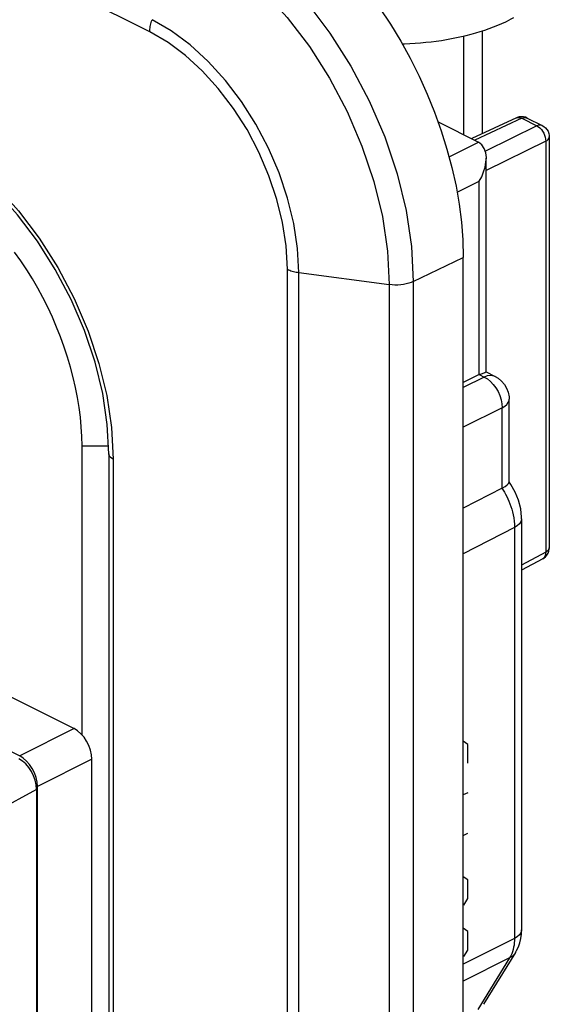
# Model space of a CAD drawing. Units: millimetres. Extents: x -30.3 to 31.3, y -48 to 49.7.
# Drawn here: x 20.6 to 31.1, y 2.2 to 21.8 of the extents above; entities that cross this region are included whole.
import ezdxf

# ---------------------------------------------------------------- set-up
doc = ezdxf.new("R2010")
doc.units = ezdxf.units.MM
doc.header["$LTSCALE"] = 16.335
doc.layers.get('0').update_dxf_attribs({"linetype": 'CONTINUOUS'})
for name, color, linetype in [('ASSI', 7, 'CONTINUOUS'), ('DRAFT', 7, 'CONTINUOUS'), ('RACCORDO', 7, 'CONTINUOUS'), ('SMUSSO', 7, 'CONTINUOUS')]:
    doc.layers.add(name, color=color, linetype=linetype)

msp = doc.modelspace()

# ---------------------------------------------------------------- linework, layer by layer
at = {"color": 253, "linetype": 'CONTINUOUS'}
for p, q in [((23.214, 21.554), (20.707, 22.807)), ((29.524, 7.407), (29.436, 7.471)), ((29.524, 7.036), (29.524, 7.407)), ((29.524, 6.448), (29.436, 6.403)), ((29.436, 5.598), (29.524, 5.644)), ((29.524, 4.716), (29.436, 4.78)), ((29.524, 4.345), (29.524, 4.716)), ((29.45, 4.214), (29.524, 4.345)), ((29.524, 3.695), (29.436, 3.76)), ((29.524, 3.324), (29.524, 3.695)), ((29.45, 3.193), (29.524, 3.324))]:
    msp.add_line(p, q, dxfattribs=at)
at = {"color": 7, "linetype": 'CONTINUOUS'}
for p, q in [((29.808, 21.57), (29.808, 19.53)), ((29.439, 21.468), (29.439, 19.517))]:
    msp.add_line(p, q, dxfattribs=at)
for points in [[(28.224, 21.316), (28.27, 21.317), (28.376, 21.322), (28.482, 21.328), (28.587, 21.336), (28.692, 21.345), (28.796, 21.356), (28.899, 21.369), (29.001, 21.384), (29.102, 21.4), (29.202, 21.418), (29.301, 21.438), (29.399, 21.459), (29.495, 21.482), (29.59, 21.506), (29.683, 21.532), (29.774, 21.559), (29.863, 21.588), (29.951, 21.618), (30.036, 21.65), (30.119, 21.683), (30.2, 21.717), (30.279, 21.753), (30.356, 21.79)], [(30.43, 21.828), (30.356, 21.79)]]:
    msp.add_lwpolyline(points, dxfattribs=at)
at = {"layer": 'ASSI', "color": 253, "linetype": 'CONTINUOUS'}
for p, q in [((23.214, 21.554), (20.707, 22.807)), ((30.599, 19.837), (29.664, 19.405)), ((30.491, 19.846), (30.491, 19.846)), ((30.599, 19.837), (30.897, 19.688)), ((30.897, 19.688), (29.875, 19.181)), ((29.153, 19.075), (29.741, 19.366)), ((31.073, 19.383), (29.893, 18.798)), ((31.073, 19.383), (31.073, 11.224)), ((29.313, 18.369), (29.753, 18.587)), ((29.753, 14.749), (29.753, 18.587)), ((28.444, 16.596), (29.436, 17.075)), ((25.948, -44.216), (25.948, 16.839)), ((26.172, 16.775), (27.967, 16.534)), ((26.172, -44.28), (26.172, 16.775)), ((27.967, 16.534), (27.967, -44.521)), ((28.444, 16.596), (28.444, -44.459)), ((29.852, 14.699), (29.436, 14.493)), ((29.753, 14.749), (29.852, 14.699)), ((29.911, 14.721), (29.852, 14.699)), ((30.126, 14.41), (30.161, 14.331)), ((30.206, 14.089), (29.436, 13.708)), ((30.202, 14.168), (30.206, 14.089)), ((30.206, 12.496), (30.206, 14.089)), ((22.454, 13.701), (22.49, 13.069)), ((22.49, 13.069), (22.49, -5.398)), ((30.452, 11.778), (30.453, 11.715)), ((30.453, 11.715), (29.436, 11.188)), ((30.453, 11.715), (30.453, 3.555)), ((31.073, 11.224), (30.594, 10.965)), ((30.453, 3.555), (29.436, 3.045)), ((30.356, 3.168), (29.436, 2.707)), ((30.356, 3.168), (29.723, 2.142)), ((30.378, 3.208), (30.356, 3.168))]:
    msp.add_line(p, q, dxfattribs=at)
at = {"layer": 'ASSI', "color": 7, "linetype": 'CONTINUOUS'}
for p, q in [((28.935, 19.769), (29.741, 19.366)), ((30.491, 19.846), (29.603, 19.436)), ((30.707, 19.842), (31.005, 19.693)), ((31.143, 19.47), (31.143, 11.311)), ((29.893, 14.788), (29.893, 19.048)), ((29.436, -43.98), (29.436, 17.075)), ((29.753, 14.749), (29.436, 14.592)), ((29.888, 14.801), (30.07, 14.71)), ((30.069, 14.711), (30.129, 14.675)), ((30.252, 14.555), (30.297, 14.479)), ((30.346, 12.603), (30.346, 14.264)), ((22.402, 13.175), (22.372, 13.761)), ((22.402, 13.175), (22.402, -5.292)), ((30.379, 12.567), (30.344, 12.618)), ((30.206, 12.496), (29.436, 12.098)), ((30.594, 11.888), (30.594, 3.729)), ((31.143, 11.311), (31.143, 11.31)), ((31.012, 11.091), (30.594, 10.865)), ((30.59, 3.64), (30.594, 3.729)), ((30.578, 3.552), (30.59, 3.64)), ((30.472, 3.274), (29.839, 2.247))]:
    msp.add_line(p, q, dxfattribs=at)
at = {"layer": 'ASSI', "color": 253, "linetype": 'CONTINUOUS'}
for points in [[(24.219, 23.884), (24.77, 23.564), (25.312, 23.161), (25.836, 22.681), (26.331, 22.134), (26.791, 21.528), (27.206, 20.874), (27.571, 20.183), (27.878, 19.466), (28.122, 18.737), (28.3, 18.007), (28.408, 17.289), (28.444, 16.596)], [(23.919, 23.517), (24.447, 23.211), (24.966, 22.824), (25.468, 22.365), (25.943, 21.841), (26.383, 21.26), (26.782, 20.633), (27.131, 19.971), (27.425, 19.284), (27.659, 18.585), (27.83, 17.886), (27.933, 17.198), (27.967, 16.534)], [(23.214, 21.554), (23.214, 21.58), (23.216, 21.606), (23.219, 21.632), (23.223, 21.659), (23.229, 21.686), (23.235, 21.713), (23.243, 21.74), (23.251, 21.767), (23.261, 21.794)], [(26.172, 16.775), (26.147, 17.252), (26.073, 17.747), (25.95, 18.249), (25.782, 18.752), (25.57, 19.245), (25.319, 19.721), (25.033, 20.172), (24.717, 20.589), (24.375, 20.966), (24.015, 21.296), (23.641, 21.574), (23.261, 21.794)], [(25.948, 16.839), (25.921, 17.302), (25.851, 17.765), (25.739, 18.227), (25.58, 18.697), (25.378, 19.167), (25.144, 19.612), (24.875, 20.033), (24.573, 20.429), (24.255, 20.781), (23.925, 21.083), (23.578, 21.341), (23.214, 21.554)], [(30.491, 19.846), (30.513, 19.853), (30.541, 19.854), (30.569, 19.849), (30.599, 19.837)], [(30.599, 19.837), (30.629, 19.848), (30.658, 19.852), (30.686, 19.85), (30.707, 19.842)], [(31.005, 19.693), (30.982, 19.701), (30.955, 19.703), (30.926, 19.699), (30.897, 19.688)], [(30.897, 19.688), (30.928, 19.669), (30.958, 19.645), (30.986, 19.615), (31.011, 19.581), (31.033, 19.543), (31.051, 19.503), (31.063, 19.463), (31.071, 19.422), (31.073, 19.383)], [(31.073, 19.383), (31.1, 19.399), (31.12, 19.417), (31.135, 19.437), (31.142, 19.459), (31.143, 19.47)], [(19.711, 18.909), (20.167, 18.49), (20.607, 18.003), (21.021, 17.455), (21.391, 16.875), (21.713, 16.26), (21.989, 15.613), (22.206, 14.967), (22.36, 14.333), (22.454, 13.701)], [(25.948, 16.839), (25.969, 16.829), (25.991, 16.82), (26.014, 16.811), (26.039, 16.803), (26.064, 16.796), (26.09, 16.789), (26.117, 16.784), (26.144, 16.779), (26.172, 16.775)], [(28.444, 16.596), (28.401, 16.577), (28.353, 16.561), (28.303, 16.548), (28.249, 16.537), (28.194, 16.53), (28.137, 16.526), (28.08, 16.526), (28.023, 16.528), (27.967, 16.534)], [(29.852, 14.699), (29.915, 14.662), (29.975, 14.613), (30.031, 14.554), (30.082, 14.485), (30.126, 14.41)], [(30.069, 14.711), (30.023, 14.726), (29.968, 14.73), (29.911, 14.721)], [(30.161, 14.331), (30.186, 14.249), (30.202, 14.168)], [(30.206, 14.089), (30.259, 14.122), (30.3, 14.158), (30.329, 14.198), (30.344, 14.241), (30.346, 14.263)], [(22.49, 13.069), (22.457, 13.089), (22.431, 13.111), (22.413, 13.135), (22.403, 13.161), (22.402, 13.175)], [(30.204, 12.495), (30.228, 12.456), (30.253, 12.415), (30.276, 12.373), (30.299, 12.328), (30.321, 12.282), (30.342, 12.233), (30.362, 12.183)], [(30.362, 12.183), (30.381, 12.131), (30.398, 12.077), (30.413, 12.021), (30.427, 11.963), (30.438, 11.903), (30.446, 11.841), (30.452, 11.778)], [(30.594, 11.888), (30.592, 11.869), (30.578, 11.826), (30.55, 11.786), (30.508, 11.748), (30.453, 11.715)], [(31.073, 11.224), (31.071, 11.187), (31.063, 11.155), (31.05, 11.127), (31.032, 11.105), (31.012, 11.09)], [(31.143, 11.31), (31.143, 11.302), (31.136, 11.28), (31.122, 11.26), (31.101, 11.241), (31.073, 11.224)], [(30.594, 3.729), (30.592, 3.709), (30.578, 3.667), (30.55, 3.626), (30.508, 3.589), (30.453, 3.555)], [(30.453, 3.555), (30.452, 3.511), (30.449, 3.467), (30.444, 3.423), (30.436, 3.379), (30.426, 3.335)], [(30.426, 3.335), (30.413, 3.291), (30.397, 3.249), (30.378, 3.208)], [(30.472, 3.273), (30.457, 3.251), (30.412, 3.205), (30.356, 3.168)]]:
    msp.add_lwpolyline(points, dxfattribs=at)
at = {"layer": 'ASSI', "color": 7, "linetype": 'CONTINUOUS'}
for points in [[(27.776, 22.027), (27.991, 21.703), (28.194, 21.37), (28.383, 21.028), (28.56, 20.676), (28.721, 20.319), (28.868, 19.958), (28.999, 19.591), (29.113, 19.225), (29.211, 18.858), (29.292, 18.491), (29.355, 18.129), (29.4, 17.773), (29.427, 17.422), (29.436, 17.075)], [(30.588, 19.869), (30.546, 19.864), (30.505, 19.852), (30.491, 19.846)], [(30.707, 19.842), (30.67, 19.857), (30.63, 19.866), (30.588, 19.869)], [(31.005, 19.693), (31.035, 19.676), (31.068, 19.649), (31.097, 19.616), (31.119, 19.578), (31.134, 19.537)], [(29.895, 19.052), (29.895, 19.061), (29.885, 19.154), (29.854, 19.239), (29.805, 19.312), (29.741, 19.366)], [(31.134, 19.537), (31.142, 19.493), (31.143, 19.47)], [(22.372, 13.761), (22.28, 14.373), (22.128, 14.997), (21.918, 15.624), (21.654, 16.241), (21.34, 16.836), (20.983, 17.399), (20.588, 17.92), (20.164, 18.388), (19.719, 18.795), (19.262, 19.135)], [(29.753, 18.587), (29.802, 18.677), (29.84, 18.771), (29.868, 18.867), (29.887, 18.965), (29.895, 19.052)], [(29.753, 14.749), (29.819, 14.773), (29.863, 14.791), (29.887, 14.801), (29.891, 14.801)], [(30.129, 14.675), (30.196, 14.621), (30.252, 14.555)], [(30.297, 14.479), (30.328, 14.397), (30.344, 14.31), (30.346, 14.264)], [(30.206, 12.496), (30.266, 12.529), (30.31, 12.56), (30.336, 12.586), (30.346, 12.607), (30.346, 12.61)], [(30.576, 12.085), (30.533, 12.253), (30.467, 12.415), (30.379, 12.567)], [(30.594, 11.888), (30.593, 11.92), (30.576, 12.085)], [(31.012, 11.09), (31.037, 11.106), (31.07, 11.133), (31.097, 11.166), (31.119, 11.203), (31.134, 11.244), (31.142, 11.287), (31.143, 11.31)], [(30.472, 3.273), (30.495, 3.314), (30.53, 3.389), (30.558, 3.468), (30.578, 3.552)]]:
    msp.add_lwpolyline(points, dxfattribs=at)
at = {"layer": 'DRAFT', "color": 7, "linetype": 'CONTINUOUS'}
for p, q in [((29.436, -43.98), (29.436, 17.075)), ((21.87, 7.595), (21.87, 13.335))]:
    msp.add_line(p, q, dxfattribs=at)
at = {"layer": 'DRAFT', "color": 253, "linetype": 'CONTINUOUS'}
msp.add_line((21.87, 13.335), (22.394, 13.335), dxfattribs=at)
at = {"layer": 'DRAFT', "color": 7, "linetype": 'CONTINUOUS'}
msp.add_lwpolyline([(27.776, 22.027), (27.991, 21.703), (28.194, 21.37), (28.383, 21.028), (28.56, 20.676), (28.721, 20.319), (28.868, 19.958), (28.999, 19.591), (29.113, 19.225), (29.211, 18.858), (29.292, 18.491), (29.355, 18.129), (29.4, 17.773), (29.427, 17.422), (29.436, 17.075)], dxfattribs=at)
at = {"layer": 'RACCORDO', "color": 7, "linetype": 'CONTINUOUS'}
for p, q in [((30.491, 19.846), (29.603, 19.436)), ((30.707, 19.842), (31.005, 19.693)), ((31.143, 19.47), (31.143, 11.311)), ((29.893, 14.788), (29.893, 19.048)), ((29.753, 14.749), (29.436, 14.592)), ((29.888, 14.801), (30.07, 14.71)), ((30.069, 14.711), (30.129, 14.675)), ((30.252, 14.555), (30.297, 14.479)), ((30.346, 12.603), (30.346, 14.264)), ((22.402, 13.175), (22.372, 13.761)), ((22.402, 13.175), (22.402, -5.292)), ((8.918, 13.035), (20.633, 7.178)), ((30.379, 12.567), (30.344, 12.618)), ((30.206, 12.496), (29.436, 12.098)), ((30.594, 11.888), (30.594, 3.729)), ((31.143, 11.311), (31.143, 11.31)), ((14.905, 11.125), (21.712, 7.721)), ((31.012, 11.091), (30.594, 10.865)), ((22.066, -6.141), (22.066, 7.112)), ((20.969, 6.511), (20.969, -31.03)), ((20.986, -6.639), (20.986, 6.568)), ((30.59, 3.64), (30.594, 3.729)), ((30.578, 3.552), (30.59, 3.64)), ((30.472, 3.274), (29.839, 2.247))]:
    msp.add_line(p, q, dxfattribs=at)
at = {"layer": 'RACCORDO', "color": 253, "linetype": 'CONTINUOUS'}
for p, q in [((30.599, 19.837), (29.664, 19.405)), ((30.491, 19.846), (30.491, 19.846)), ((30.599, 19.837), (30.897, 19.688)), ((30.897, 19.688), (29.875, 19.181)), ((29.153, 19.075), (29.741, 19.366)), ((31.073, 19.383), (29.893, 18.798)), ((31.073, 19.383), (31.073, 11.224)), ((29.313, 18.369), (29.753, 18.587)), ((29.753, 14.749), (29.753, 18.587)), ((28.444, 16.596), (29.436, 17.075)), ((25.948, -44.216), (25.948, 16.839)), ((26.172, 16.775), (27.967, 16.534)), ((26.172, -44.28), (26.172, 16.775)), ((27.967, 16.534), (27.967, -44.521)), ((28.444, 16.596), (28.444, -44.459)), ((29.852, 14.699), (29.436, 14.493)), ((29.753, 14.749), (29.852, 14.699)), ((29.911, 14.721), (29.852, 14.699)), ((30.126, 14.41), (30.161, 14.331)), ((30.206, 14.089), (29.436, 13.708)), ((30.202, 14.168), (30.206, 14.089)), ((30.206, 12.496), (30.206, 14.089)), ((22.454, 13.701), (22.49, 13.069)), ((22.49, 13.069), (22.49, -5.398)), ((30.452, 11.778), (30.453, 11.715)), ((30.453, 11.715), (29.436, 11.188)), ((30.453, 11.715), (30.453, 3.555)), ((31.073, 11.224), (30.594, 10.965)), ((21.712, 7.721), (20.633, 7.178)), ((22.066, 7.112), (20.986, 6.568)), ((20.969, 6.511), (18.206, 5.003)), ((30.453, 3.555), (29.436, 3.045)), ((30.356, 3.168), (29.436, 2.707)), ((30.356, 3.168), (29.723, 2.142)), ((30.378, 3.208), (30.356, 3.168))]:
    msp.add_line(p, q, dxfattribs=at)
for points in [[(24.219, 23.884), (24.77, 23.564), (25.312, 23.161), (25.836, 22.681), (26.331, 22.134), (26.791, 21.528), (27.206, 20.874), (27.571, 20.183), (27.878, 19.466), (28.122, 18.737), (28.3, 18.007), (28.408, 17.289), (28.444, 16.596)], [(23.919, 23.517), (24.447, 23.211), (24.966, 22.824), (25.468, 22.365), (25.943, 21.841), (26.383, 21.26), (26.782, 20.633), (27.131, 19.971), (27.425, 19.284), (27.659, 18.585), (27.83, 17.886), (27.933, 17.198), (27.967, 16.534)], [(23.214, 21.554), (23.214, 21.58), (23.216, 21.606), (23.219, 21.632), (23.223, 21.659), (23.229, 21.686), (23.235, 21.713), (23.243, 21.74), (23.251, 21.767), (23.261, 21.794)], [(26.172, 16.775), (26.147, 17.252), (26.073, 17.747), (25.95, 18.249), (25.782, 18.752), (25.57, 19.245), (25.319, 19.721), (25.033, 20.172), (24.717, 20.589), (24.375, 20.966), (24.015, 21.296), (23.641, 21.574), (23.261, 21.794)], [(25.948, 16.839), (25.921, 17.302), (25.851, 17.765), (25.739, 18.227), (25.58, 18.697), (25.378, 19.167), (25.144, 19.612), (24.875, 20.033), (24.573, 20.429), (24.255, 20.781), (23.925, 21.083), (23.578, 21.341), (23.214, 21.554)], [(30.491, 19.846), (30.513, 19.853), (30.541, 19.854), (30.569, 19.849), (30.599, 19.837)], [(30.599, 19.837), (30.629, 19.848), (30.658, 19.852), (30.686, 19.85), (30.707, 19.842)], [(31.005, 19.693), (30.982, 19.701), (30.955, 19.703), (30.926, 19.699), (30.897, 19.688)], [(30.897, 19.688), (30.928, 19.669), (30.958, 19.645), (30.986, 19.615), (31.011, 19.581), (31.033, 19.543), (31.051, 19.503), (31.063, 19.463), (31.071, 19.422), (31.073, 19.383)], [(31.073, 19.383), (31.1, 19.399), (31.12, 19.417), (31.135, 19.437), (31.142, 19.459), (31.143, 19.47)], [(19.711, 18.909), (20.167, 18.49), (20.607, 18.003), (21.021, 17.455), (21.391, 16.875), (21.713, 16.26), (21.989, 15.613), (22.206, 14.967), (22.36, 14.333), (22.454, 13.701)], [(25.948, 16.839), (25.969, 16.829), (25.991, 16.82), (26.014, 16.811), (26.039, 16.803), (26.064, 16.796), (26.09, 16.789), (26.117, 16.784), (26.144, 16.779), (26.172, 16.775)], [(28.444, 16.596), (28.401, 16.577), (28.353, 16.561), (28.303, 16.548), (28.249, 16.537), (28.194, 16.53), (28.137, 16.526), (28.08, 16.526), (28.023, 16.528), (27.967, 16.534)], [(29.852, 14.699), (29.915, 14.662), (29.975, 14.613), (30.031, 14.554), (30.082, 14.485), (30.126, 14.41)], [(30.069, 14.711), (30.023, 14.726), (29.968, 14.73), (29.911, 14.721)], [(30.161, 14.331), (30.186, 14.249), (30.202, 14.168)], [(30.206, 14.089), (30.259, 14.122), (30.3, 14.158), (30.329, 14.198), (30.344, 14.241), (30.346, 14.263)], [(22.49, 13.069), (22.457, 13.089), (22.431, 13.111), (22.413, 13.135), (22.403, 13.161), (22.402, 13.175)], [(30.204, 12.495), (30.228, 12.456), (30.253, 12.415), (30.276, 12.373), (30.299, 12.328), (30.321, 12.282), (30.342, 12.233), (30.362, 12.183)], [(30.362, 12.183), (30.381, 12.131), (30.398, 12.077), (30.413, 12.021), (30.427, 11.963), (30.438, 11.903), (30.446, 11.841), (30.452, 11.778)], [(30.594, 11.888), (30.592, 11.869), (30.578, 11.826), (30.55, 11.786), (30.508, 11.748), (30.453, 11.715)], [(31.073, 11.224), (31.071, 11.187), (31.063, 11.155), (31.05, 11.127), (31.032, 11.105), (31.012, 11.09)], [(31.143, 11.31), (31.143, 11.302), (31.136, 11.28), (31.122, 11.26), (31.101, 11.241), (31.073, 11.224)], [(30.594, 3.729), (30.592, 3.709), (30.578, 3.667), (30.55, 3.626), (30.508, 3.589), (30.453, 3.555)], [(30.453, 3.555), (30.452, 3.511), (30.449, 3.467), (30.444, 3.423), (30.436, 3.379), (30.426, 3.335)], [(30.426, 3.335), (30.413, 3.291), (30.397, 3.249), (30.378, 3.208)], [(30.472, 3.273), (30.457, 3.251), (30.412, 3.205), (30.356, 3.168)]]:
    msp.add_lwpolyline(points, dxfattribs=at)
at = {"layer": 'RACCORDO', "color": 7, "linetype": 'CONTINUOUS'}
for points in [[(30.588, 19.869), (30.546, 19.864), (30.505, 19.852), (30.491, 19.846)], [(30.707, 19.842), (30.67, 19.857), (30.63, 19.866), (30.588, 19.869)], [(31.005, 19.693), (31.035, 19.676), (31.068, 19.649), (31.097, 19.616), (31.119, 19.578), (31.134, 19.537)], [(29.895, 19.052), (29.895, 19.061), (29.885, 19.154), (29.854, 19.239), (29.805, 19.312), (29.741, 19.366)], [(31.134, 19.537), (31.142, 19.493), (31.143, 19.47)], [(22.372, 13.761), (22.28, 14.373), (22.128, 14.997), (21.918, 15.624), (21.654, 16.241), (21.34, 16.836), (20.983, 17.399), (20.588, 17.92), (20.164, 18.388), (19.719, 18.795), (19.262, 19.135)], [(29.753, 18.587), (29.802, 18.677), (29.84, 18.771), (29.868, 18.867), (29.887, 18.965), (29.895, 19.052)], [(29.753, 14.749), (29.819, 14.773), (29.863, 14.791), (29.887, 14.801), (29.891, 14.801)], [(30.129, 14.675), (30.196, 14.621), (30.252, 14.555)], [(30.297, 14.479), (30.328, 14.397), (30.344, 14.31), (30.346, 14.264)], [(30.206, 12.496), (30.266, 12.529), (30.31, 12.56), (30.336, 12.586), (30.346, 12.607), (30.346, 12.61)], [(30.576, 12.085), (30.533, 12.253), (30.467, 12.415), (30.379, 12.567)], [(30.594, 11.888), (30.593, 11.92), (30.576, 12.085)], [(31.012, 11.09), (31.037, 11.106), (31.07, 11.133), (31.097, 11.166), (31.119, 11.203), (31.134, 11.244), (31.142, 11.287), (31.143, 11.31)], [(30.472, 3.273), (30.495, 3.314), (30.53, 3.389), (30.558, 3.468), (30.578, 3.552)]]:
    msp.add_lwpolyline(points, dxfattribs=at)
for centre, major_axis, ratio, start_param, end_param in [((21.712, 7.288), (-0.224, 0.447), 0.612555, -2.255296, -0.684804), ((20.615, 6.688), (-0.223, 0.448), 0.61277, -2.253542, -0.683659), ((20.633, 6.745), (-0.224, 0.447), 0.612555, 4.027889, 5.598381)]:
    msp.add_ellipse(centre, major_axis=major_axis, ratio=ratio, start_param=start_param, end_param=end_param, dxfattribs=at)
at = {"layer": 'SMUSSO', "color": 7, "linetype": 'CONTINUOUS'}
msp.add_lwpolyline([(21.87, 13.335), (21.867, 13.522), (21.856, 13.711), (21.838, 13.903), (21.813, 14.098), (21.781, 14.296), (21.742, 14.494), (21.696, 14.694), (21.643, 14.895), (21.584, 15.095), (21.517, 15.296), (21.445, 15.495), (21.366, 15.693), (21.281, 15.89), (21.19, 16.084), (21.093, 16.276), (20.991, 16.464), (20.884, 16.649), (20.772, 16.83), (20.655, 17.007), (20.533, 17.179)], dxfattribs=at)

doc.saveas('drawing.dxf')
